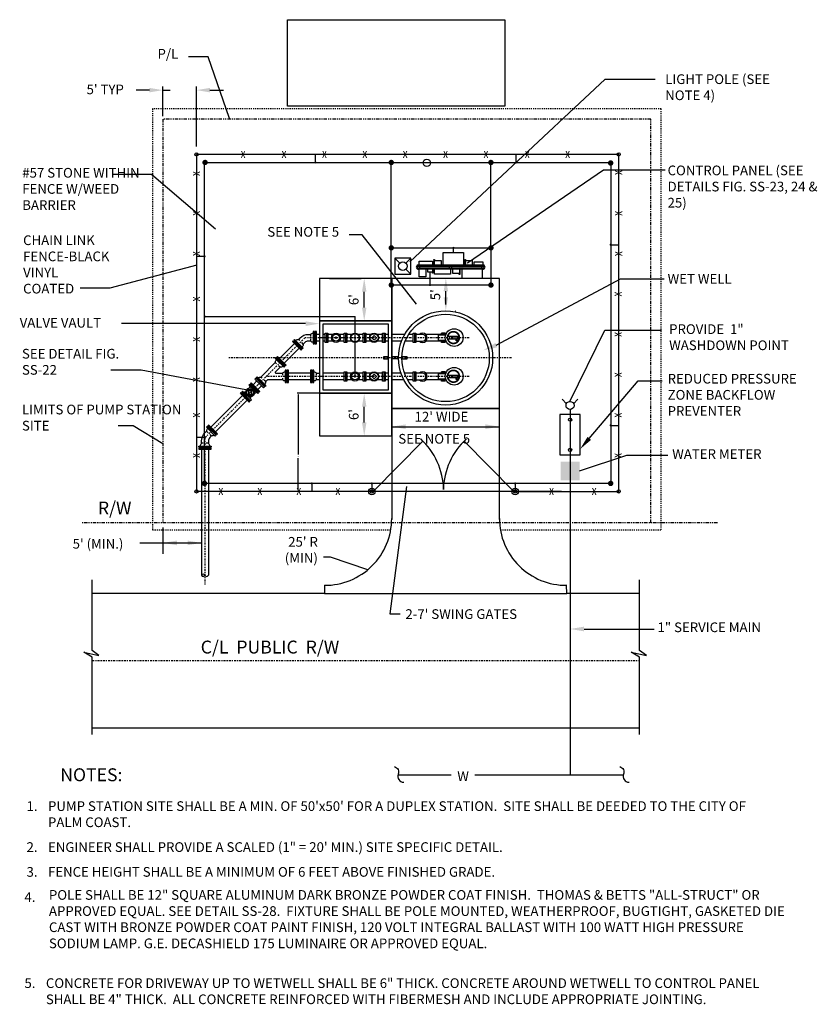
# Model space of a CAD drawing. Units: feet. Extents: x -83 to 287, y -144 to 15.
# Drawn here: x 213 to 287, y -88 to 3 of the extents above; entities that cross this region are included whole.
import ezdxf
from ezdxf.enums import TextEntityAlignment as Align

# ---------------------------------------------------------------- set-up
doc = ezdxf.new("R2010")
doc.units = ezdxf.units.FT
doc.header["$LTSCALE"] = 0.25
doc.header["$MEASUREMENT"] = 0
for name, pattern in [('CENTER2', [1.125, 0.75, -0.125, 0.125, -0.125]), ('HIDDEN2', [0.1875, 0.125, -0.0625]), ('PHANTOM', [2.5, 1.25, -0.25, 0.25, -0.25, 0.25, -0.25])]:
    doc.linetypes.add(name, pattern=pattern)
for name, color, linetype in [('CL', 1, 'CENTER2'), ('CN-ELECT', 6, 'Continuous'), ('E-Gnd', 4, 'Continuous'), ('EX-MISC', 71, 'Continuous'), ('limit of sod', 3, 'HIDDEN2'), ('MISC', 3, 'Continuous'), ('NEW-EQUIP', 1, 'Continuous'), ('NEW-MISC', 3, 'Continuous'), ('NEW-PIPE', 6, 'Continuous'), ('NEW-STRUCT', 2, 'Continuous'), ('PROPERTY', 4, 'PHANTOM'), ('ROW', 2, 'PHANTOM'), ('TX100', 3, 'Continuous'), ('TX120', 3, 'Continuous'), ('TX140', 6, 'Continuous')]:
    doc.layers.add(name, color=color, linetype=linetype)
doc.styles.add('arch', font='archd.shx')
doc.styles.add('TX100', font='ROMANS.shx', dxfattribs={"height": 0.09})
doc.styles.add('TX140', font='ROMANS', dxfattribs={"height": 0.12})
doc.linetypes.add('GND2', pattern='A,2,-0.135,["G",Standard,S=0.075,R=0,X=-0.055,Y=-0.0375],-0.074', length=2.209)
doc.dimstyles.new('FWS-1TO1', dxfattribs={"dimtxt": 0.09375, "dimasz": 0.125, "dimexe": 0.09375, "dimexo": 0.09375, "dimgap": 0.09375, "dimtad": 0, "dimdec": 4, "dimzin": 1, "dimdsep": 46, "dimlunit": 4, "dimtxsty": 'TX100', "dimcen": 0.09375, "dimclrt": 256, "dimadec": 0, "dimazin": 0, "dimtfac": 1, "dimtdec": 4, "dimtofl": 0, "dimtmove": 1, "dimatfit": 3, "dimfxl": 1, "dimfrac": 2, "dimtolj": 1, "dimtzin": 0, "dimarcsym": 0})
doc.dimstyles.get("Standard").update_dxf_attribs({"dimtxt": 0.15, "dimasz": 0.1, "dimexe": 0.18, "dimexo": 0.0625, "dimgap": 0.09, "dimtad": 0, "dimtih": 1, "dimtoh": 1, "dimzin": 0, "dimdsep": 46, "dimtxsty": 'arch', "dimcen": 0.09, "dimadec": 0, "dimazin": 0, "dimtfac": 1, "dimtofl": 0, "dimtmove": 0, "dimatfit": 3, "dimfxl": 1, "dimtolj": 1, "dimtzin": 0, "dimarcsym": 0})

# ---------------------------------------------------------------- blocks, each defined once
blk = doc.blocks.new('*D57')
at = {"layer": 'Defpoints', "color": 0}
for p in [(239.094, -31.654), (241.39, -31.654), (247.793, -40.775)]:
    blk.add_point(p, dxfattribs=at)
at = {"layer": 'NEW-MISC', "color": 0, "lineweight": -2}
for p, q in [((241.296, -31.654), (239, -31.654)), ((239.094, -31.779), (239.094, -37.332)), ((239.094, -40.65), (239.094, -37.691)), ((247.699, -40.775), (239, -40.775))]:
    blk.add_line(p, q, dxfattribs=at)
at = {"layer": 'NEW-MISC', "color": 0}
for points in [[(239.073, -31.779), (239.115, -31.779), (239.094, -31.654)], [(239.073, -40.65), (239.115, -40.65), (239.094, -40.775)]]:
    blk.add_solid(points, dxfattribs=at)
at = {"layer": 'NEW-MISC', "insert": (239.094, -37.511), "char_height": 0.09, "attachment_point": 5, "rotation": 90, "style": 'TX100'}
blk.add_mtext("\\A1;15'", dxfattribs=at)
blk = doc.blocks.new('A$C778C77E3')
at = {"layer": 'E-Gnd'}
for p, q in [((-0.1163, 1.0215), (-0.1163, 0.947)), ((0.4403, 1.0215), (0.4402, 0.962)), ((1.7718, 1.0215), (1.7717, 0.962))]:
    blk.add_line(p, q, dxfattribs=at)
for points, const_width in [([(-1.1212, 4.0039, 1), (-1.0962, 4.0039, 1)], 0.025), ([(0.6086, 4.0039, 1), (0.6336, 4.0039, 1)], 0.025), ([(1.534, 4.0039, 1), (1.559, 4.0039, 1)], 0.025), ([(2.6461, 3.9989, 1), (2.6711, 3.9989, 1)], 0.025), ([(0.6086, 3.2105, 1), (0.6336, 3.2105, 1)], 0.025), ([(1.534, 3.2105, 1), (1.559, 3.2105, 1)], 0.025), ([(0.6086, 2.8649, 1), (0.6336, 2.8649, 1)], 0.025), ([(1.534, 2.8649, 1), (1.559, 2.8649, 1)], 0.025), ([(-1.1262, 1.0215, 1), (-1.1012, 1.0215, 1)], 0.025), ([(-0.1213, 1.0215, 1), (-0.1113, 1.0215, 1)], 0.01), ([(0.4353, 1.0215, 1), (0.4453, 1.0215, 1)], 0.01), ([(1.7668, 1.0215, 1), (1.7768, 1.0215, 1)], 0.01), ([(2.6461, 1.0215, 1), (2.6711, 1.0215, 1)], 0.025)]:
    blk.add_lwpolyline(points, format="xyb", close=True, dxfattribs=dict(at, const_width=const_width))
at = {"layer": 'E-Gnd', "linetype": 'GND2', "ltscale": 0.7}
for points in [[(0.6211, 3.2105), (0.6211, 4.0039)], [(1.5465, 3.2105), (1.5465, 4.0039)]]:
    blk.add_lwpolyline(points, dxfattribs=at)
at = {"layer": 'MISC'}
blk.add_circle((0.4402, 0.947), 0.0301, dxfattribs=at)
at = {"layer": 'NEW-MISC'}
blk.add_circle((1.7717, 0.947), 0.0301, dxfattribs=at)

msp = doc.modelspace()

# ---------------------------------------------------------------- linework, layer by layer
at = {"layer": 'CL', "linetype": 'CENTER2'}
for p, q in [((230.4564, -35.77631), (239.73247, -26.50025)), ((254.97784, -26.50025), (239.73247, -26.50025)), ((258.90478, -28.3745), (232.65345, -28.3745)), ((254.97784, -30.09256), (236.14015, -30.09256)), ((230.4564, -35.77631), (230.4564, -49.45981))]:
    msp.add_line(p, q, dxfattribs=at)
at = {"layer": 'CL'}
msp.add_line((219.99184, -56.48825), (270.80858, -56.48825), dxfattribs=at)
at = {"layer": 'CN-ELECT', "color": 2}
for p, q in [((248.55071, -19.56385), (248.08147, -19.0919)), ((249.10891, -19.56547), (249.58086, -19.09623)), ((251.72607, -19.6669), (251.72607, -19.47231)), ((251.76527, -19.5434), (251.72607, -19.5434)), ((251.76535, -19.6028), (251.72615, -19.6028)), ((251.73587, -19.5434), (251.73587, -19.29967)), ((251.75547, -19.5434), (251.75547, -19.29967)), ((254.59992, -19.6669), (254.59992, -19.47231)), ((254.63912, -19.5434), (254.59992, -19.5434)), ((254.63912, -19.6028), (254.59992, -19.6028)), ((254.60972, -19.5434), (254.60972, -19.29967)), ((254.62932, -19.5434), (254.62932, -19.29967)), ((249.57653, -20.59563), (249.1073, -20.12367)), ((251.57785, -20.20144), (251.61704, -20.20144)), ((251.57785, -20.26084), (251.61704, -20.26084)), ((251.58765, -20.26084), (251.58765, -20.44209)), ((251.60724, -20.26084), (251.60724, -20.44209)), ((251.61704, -20.16387), (251.61704, -20.29889)), ((254.07685, -20.26391), (254.11604, -20.26391)), ((254.07685, -20.32331), (254.11604, -20.32331)), ((254.08665, -20.32331), (254.08665, -20.56704)), ((254.10624, -20.32331), (254.10624, -20.56704)), ((254.11604, -20.19981), (254.11604, -20.39441))]:
    msp.add_line(p, q, dxfattribs=at)
for points in [[(249.58086, -19.09623), (248.08147, -19.0919), (248.07714, -20.59129), (249.57653, -20.59563)], [(254.4517, -18.57504), (254.4517, -19.76206), (252.57745, -19.76206), (252.57745, -18.57504)], [(256.35714, -19.76206), (250.1722, -19.76206), (250.1722, -19.83964), (256.35714, -19.83964)], [(256.35714, -20.02707), (250.1722, -20.02707), (250.1722, -20.10465), (256.35714, -20.10465)], [(250.32835, -19.38721), (251.57785, -19.38721), (251.57785, -19.76206), (250.32835, -19.76206)], [(250.32835, -20.10465), (250.9531, -20.10465), (250.9531, -20.85435), (250.32835, -20.85435)], [(251.57785, -20.41703), (251.14052, -20.41703), (251.14052, -20.10465), (251.57785, -20.10465)], [(251.77277, -19.29967), (251.71858, -19.29967), (251.71858, -19.23845), (251.77277, -19.23845)], [(252.39002, -19.76206), (251.76527, -19.76206), (251.76527, -19.32474), (252.39002, -19.32474)], [(253.26467, -20.60445), (251.76527, -20.60445), (251.76527, -20.10465), (253.26467, -20.10465)], [(253.4521, -20.10465), (254.07685, -20.10465), (254.07685, -20.54198), (253.4521, -20.54198)], [(254.32675, -20.10465), (256.201, -20.10465), (256.201, -20.9793), (254.32675, -20.9793)], [(254.64662, -19.29967), (254.59243, -19.29967), (254.59243, -19.23845), (254.64662, -19.23845)], [(255.26387, -19.76206), (254.63912, -19.76206), (254.63912, -19.32474), (255.26387, -19.32474)], [(256.26347, -19.76206), (255.4513, -19.76206), (255.4513, -19.44969), (256.26347, -19.44969)], [(251.57035, -20.44209), (251.62454, -20.44209), (251.62454, -20.50332), (251.57035, -20.50332)], [(254.06935, -20.56704), (254.12354, -20.56704), (254.12354, -20.62827), (254.06935, -20.62827)]]:
    msp.add_lwpolyline(points, close=True, dxfattribs=at)
for centre, radius in [((248.829, -19.84376), 0.39471), ((250.26587, -19.93336), 0.09371), ((253.26467, -19.93336), 0.09371), ((256.26347, -19.93336), 0.09371)]:
    msp.add_circle(centre, radius, dxfattribs=at)
for centre, start, end in [((250.26587, -19.93336), 61.3277978, 298.6722022), ((250.26587, -19.93336), 331.314598, 28.685402), ((253.26467, -19.93336), 151.314598, 208.685402), ((253.26467, -19.93336), 241.3277978, 298.6722022), ((253.26467, -19.93336), 331.314598, 28.685402), ((256.26347, -19.93336), 151.314598, 208.685402), ((256.26347, -19.93336), 241.3277978, 118.6722022)]:
    msp.add_arc(centre, 0.19523, start, end, dxfattribs=at)
at = {"layer": 'E-Gnd'}
for p, q in [((240.71745, -10.2176), (240.71745, -9.4732)), ((259.34524, -10.2176), (259.34524, -9.4732)), ((253.52788, -18.5837), (253.52788, -18.14399)), ((268.121, -17.85362), (268.86541, -17.85362)), ((229.712, -18.93534), (230.4564, -18.93534)), ((251.34508, -20.41019), (251.34508, -21.61093)), ((268.121, -34.63883), (268.86541, -34.63883)), ((229.712, -35.72055), (230.4564, -35.72055)), ((240.38269, -40.03032), (240.38269, -40.77473)), ((259.25627, -40.03032), (259.25559, -40.62414))]:
    msp.add_line(p, q, dxfattribs=at)
at = {"layer": 'E-Gnd', "linetype": 'GND2'}
msp.add_line((230.44084, -24.53474), (244.39789, -24.53474), dxfattribs=at)
at = {"layer": 'E-Gnd', "linetype": 'GND2', "ltscale": 0.5}
msp.add_line((244.39789, -30.08992), (244.39789, -24.53474), dxfattribs=at)
at = {"layer": 'E-Gnd', "const_width": 0.09996}
for points in [[(230.36323, -10.2176, 1), (230.46319, -10.2176, 1)], [(240.66747, -10.2176, 1), (240.76743, -10.2176, 1)], [(259.29526, -10.2176, 1), (259.39522, -10.2176, 1)], [(268.07102, -10.2176, 1), (268.17098, -10.2176, 1)], [(247.70457, -18.14884, 1), (247.80453, -18.14884, 1)], [(253.4779, -18.14884, 1), (253.57786, -18.14884, 1)], [(256.95502, -18.14884, 1), (257.05498, -18.14884, 1)], [(268.07102, -17.85362, 1), (268.17098, -17.85362, 1)], [(230.36323, -18.93534, 1), (230.46319, -18.93534, 1)], [(247.70457, -21.60361, 1), (247.80453, -21.60361, 1)], [(251.2951, -21.60361, 1), (251.39506, -21.60361, 1)], [(256.95502, -21.60361, 1), (257.05498, -21.60361, 1)], [(230.39086, -24.53474, 1), (230.49082, -24.53474, 1)], [(244.33943, -26.50025, 1), (244.43939, -26.50025, 1)], [(244.33019, -30.09256, 1), (244.43015, -30.09256, 1)], [(268.07102, -34.63883, 1), (268.17098, -34.63883, 1)], [(230.36323, -35.72055, 1), (230.46319, -35.72055, 1)], [(230.36323, -40.03032, 1), (230.46319, -40.03032, 1)], [(240.33271, -40.03032, 1), (240.43267, -40.03032, 1)], [(259.20629, -40.03032, 1), (259.30625, -40.03032, 1)], [(268.07102, -40.03032, 1), (268.17098, -40.03032, 1)]]:
    msp.add_lwpolyline(points, format="xyb", close=True, dxfattribs=at)
at = {"layer": 'E-Gnd', "linetype": 'GND2', "flags": 128}
msp.add_lwpolyline([(259.25627, -40.03032), (245.94405, -40.03032), (230.41321, -40.03032), (230.41321, -10.2176), (268.121, -10.2176), (268.121, -40.03032), (259.25627, -40.03032)], dxfattribs=at)
at = {"layer": 'E-Gnd', "linetype": 'GND2', "ltscale": 0.75}
msp.add_lwpolyline([(247.75455, -18.14884), (257.005, -18.14884), (257.005, -21.60361), (247.75455, -21.60361)], close=True, dxfattribs=at)
at = {"layer": 'E-Gnd'}
msp.add_circle((251.04595, -10.24769), 0.34279, dxfattribs=at)
at = {"layer": 'EX-MISC'}
for p, q in [((241.54572, -50.24075), (219.99184, -50.24075)), ((270.80858, -50.24075), (264.03672, -50.24075)), ((219.99184, -62.73575), (270.80858, -62.73575))]:
    msp.add_line(p, q, dxfattribs=at)
at = {"layer": 'limit of sod'}
for points in [[(257.87934, -44.33911), (272.8167, -44.33911), (272.8167, -5.22526), (225.5811, -5.22526), (225.5811, -44.33911)], [(225.5811, -44.33911), (247.70309, -44.33911)]]:
    msp.add_lwpolyline(points, dxfattribs=at)
at = {"layer": 'MISC'}
for centre in [(229.6688, -9.4732), (268.86541, -9.4732), (245.94433, -40.77473)]:
    msp.add_circle(centre, 0.15059, dxfattribs=at)
at = {"layer": 'NEW-EQUIP'}
for p, q in [((252.79122, -26.18787), (250.96076, -26.18787)), ((252.13096, -26.81262), (252.13096, -26.18787)), ((252.79122, -26.2679), (252.13096, -26.2679)), ((252.79122, -26.07276), (252.41393, -26.07276)), ((252.41393, -26.2679), (252.41393, -26.07276)), ((252.98086, -26.36642), (254.08915, -26.36642)), ((252.79122, -26.81262), (250.96076, -26.81262)), ((252.79122, -26.73831), (252.13096, -26.73831)), ((252.41393, -26.92774), (252.41393, -26.73831)), ((252.79122, -26.92774), (252.41393, -26.92774)), ((252.9337, -26.59666), (254.01841, -26.59666)), ((252.79122, -29.78019), (250.96076, -29.78019)), ((252.13096, -30.40494), (252.13096, -29.78019)), ((252.79122, -29.86021), (252.13096, -29.86021)), ((252.79122, -29.66507), (252.41393, -29.66507)), ((252.41393, -29.86021), (252.41393, -29.66507)), ((252.98086, -29.95874), (254.08915, -29.95874)), ((252.79122, -30.40494), (250.96076, -30.40494)), ((252.79122, -30.33062), (252.13096, -30.33062)), ((252.41393, -30.52005), (252.41393, -30.33062)), ((252.79122, -30.52005), (252.41393, -30.52005)), ((252.9337, -30.18897), (254.01841, -30.18897))]:
    msp.add_line(p, q, dxfattribs=at)
for points, const_width in [([(252.97656, -26.48154, 1), (254.06987, -26.48154, 1)], 0.15619), ([(253.74199, -26.70779, 1), (253.85913, -26.70779, 1)], 0.11714), ([(252.97656, -30.07385, 1), (254.06987, -30.07385, 1)], 0.15619), ([(253.74199, -30.3001, 1), (253.85913, -30.3001, 1)], 0.11714)]:
    msp.add_lwpolyline(points, format="xyb", close=True, dxfattribs=dict(at, const_width=const_width))
msp.add_lwpolyline([(263.41206, -37.37488), (265.28631, -37.37488), (265.28631, -33.62638), (263.41206, -33.62638)], close=True, dxfattribs=at)
for centre in [(253.59396, -26.48154), (253.59396, -30.07385)]:
    msp.add_circle(centre, 0.82532, dxfattribs=at)
for points in [[(252.13096, -26.18787), (252.41393, -26.18787), (252.13096, -26.2679), (252.41393, -26.2679)], [(252.41393, -26.07276), (252.79122, -26.07276), (252.41393, -26.2679), (252.79122, -26.2679)], [(252.13096, -26.73831), (252.41393, -26.73831), (252.13096, -26.81262), (252.41393, -26.81262)], [(252.41393, -26.73831), (252.79122, -26.73831), (252.41393, -26.92774), (252.79122, -26.92774)], [(252.13096, -29.78019), (252.41393, -29.78019), (252.13096, -29.86021), (252.41393, -29.86021)], [(252.41393, -29.66507), (252.79122, -29.66507), (252.41393, -29.86021), (252.79122, -29.86021)], [(252.13096, -30.33062), (252.41393, -30.33062), (252.13096, -30.40494), (252.41393, -30.40494)], [(252.41393, -30.33062), (252.79122, -30.33062), (252.41393, -30.52005), (252.79122, -30.52005)]]:
    msp.add_solid(points, dxfattribs=at)
at = {"layer": 'NEW-MISC', "color": 3}
for p, q in [((225.30222, -3.49892), (224.05272, -3.49892)), ((226.55172, -5.92556), (226.55172, -3.16913)), ((226.55172, -3.49892), (227.22562, -3.49892)), ((229.66797, -8.74456), (229.66797, -3.16913)), ((230.91747, -3.49892), (232.16697, -3.49892)), ((242.01428, -20.9793), (244.96216, -20.9793)), ((245.24094, -23.68887), (245.24094, -22.2288)), ((252.81606, -23.41859), (252.81606, -22.16909)), ((253.72137, -23.9944), (253.75319, -23.9944)), ((242.01428, -24.93837), (244.96216, -24.93837)), ((245.24094, -34.36401), (245.24094, -32.90394))]:
    msp.add_line(p, q, dxfattribs=at)
at = {"layer": 'NEW-MISC'}
for p, q in [((268.86541, -9.4732), (229.6688, -9.4732)), ((229.6688, -9.4732), (229.6688, -40.77473)), ((268.86541, -40.77473), (268.86541, -9.4732)), ((257.78922, -33.06012), (247.79322, -33.06012)), ((247.79322, -33.06012), (247.79322, -43.36558)), ((257.78922, -43.36558), (257.78922, -33.06012)), ((263.5641, -40.77473), (229.6688, -40.77473)), ((259.40601, -40.77473), (268.86541, -40.77473))]:
    msp.add_line(p, q, dxfattribs=at)
at = {"layer": 'NEW-MISC', "linetype": 'Continuous'}
for p, q in [((246.09492, -40.75283), (250.69462, -36.10897)), ((254.50513, -36.10897), (259.10483, -40.75283))]:
    msp.add_line(p, q, dxfattribs=at)
at = {"layer": 'NEW-MISC'}
for points in [[(241.07715, -24.93837), (247.79322, -24.93837), (247.79322, -20.9793), (241.07715, -20.9793)], [(247.79322, -33.06012), (257.80892, -33.06012), (257.80892, -20.9793), (247.79322, -20.9793)], [(241.07715, -35.61351), (247.79322, -35.61351), (247.79322, -31.65444), (241.07715, -31.65444)]]:
    msp.add_lwpolyline(points, close=True, dxfattribs=at)
for points in [[(219.99184, -63.3605), (219.99184, -56.17587), (219.2109, -55.70731), (220.61659, -56.01969), (219.99184, -55.55112), (219.99184, -48.99125)], [(270.80858, -63.3605), (270.80858, -56.17587), (270.02764, -55.70731), (271.43333, -56.01969), (270.80858, -55.55112), (270.80858, -48.99125)], [(241.54572, -49.49478), (241.54572, -50.24075), (264.03672, -50.24075), (264.03269, -49.49481)]]:
    msp.add_lwpolyline(points, dxfattribs=at)
for centre in [(264.34918, -34.11155), (264.34918, -36.91568), (229.6688, -40.77473), (259.25542, -40.77473), (268.86541, -40.77473)]:
    msp.add_circle(centre, 0.15059, dxfattribs=at)
at = {"layer": 'NEW-MISC', "linetype": 'Continuous'}
for centre, start, end in [((245.99628, -40.75194), 1.2942221, 47.2489504), ((259.20346, -40.75194), 132.7510496, 178.7057779)]:
    msp.add_arc(centre, 6.61464, start, end, dxfattribs=at)
at = {"layer": 'NEW-MISC'}
for centre, start, end in [((241.58328, -43.28496), 269.653364, 359.9401405), ((263.99915, -43.28496), 180.0598595, 270.346636)]:
    msp.add_arc(centre, 6.20993, start, end, dxfattribs=at)
at = {"layer": 'NEW-MISC', "color": 3}
for points in [[(225.30222, -3.29067), (225.30222, -3.70717), (226.55172, -3.49892)], [(230.91747, -3.29067), (230.91747, -3.70717), (229.66797, -3.49892)], [(245.03269, -22.2288), (245.44919, -22.2288), (245.24094, -20.9793)], [(252.61004, -22.19455), (253.02654, -22.19379), (252.81601, -20.94467)], [(252.60781, -22.7338), (253.02431, -22.7338), (252.81606, -23.9833)], [(245.03269, -23.68887), (245.44919, -23.68887), (245.24094, -24.93837)], [(245.03269, -32.90394), (245.44919, -32.90394), (245.24094, -31.65444)], [(245.03269, -34.36401), (245.44919, -34.36401), (245.24094, -35.61351)]]:
    msp.add_solid(points, dxfattribs=at)
at = {"layer": 'NEW-PIPE'}
for p, q in [((240.25309, -26.18787), (240.25309, -26.38311)), ((240.61753, -26.18787), (240.69562, -26.18787)), ((241.07715, -26.18787), (240.79975, -26.18787)), ((241.61035, -26.18787), (241.38953, -26.18787)), ((241.7348, -26.07667), (241.7348, -26.9393)), ((242.33207, -26.18787), (241.85926, -26.18787)), ((243.38739, -26.18787), (242.91804, -26.18787)), ((243.51185, -26.07667), (243.51185, -26.9393)), ((244.09642, -26.18787), (243.6363, -26.18787)), ((245.14251, -26.18787), (244.68239, -26.18787)), ((245.26696, -26.07667), (245.26696, -26.9393)), ((245.86078, -26.18787), (245.39142, -26.18787)), ((246.1567, -26.27967), (245.93425, -26.50212)), ((245.93425, -26.50212), (246.1567, -26.72457)), ((246.37915, -26.50212), (246.1567, -26.27967)), ((246.1567, -26.72457), (246.37915, -26.50212)), ((246.93225, -26.18787), (246.44674, -26.18787)), ((247.0567, -26.07667), (247.0567, -26.9393)), ((247.48084, -26.18787), (247.18116, -26.18787)), ((248.9854, -26.18787), (247.79322, -26.18787)), ((249.79217, -26.18787), (249.34888, -26.18787)), ((249.90393, -26.06894), (249.90393, -26.93156)), ((237.37204, -28.41616), (238.75553, -27.03267)), ((238.83053, -26.96042), (238.88575, -26.9052)), ((239.25389, -26.75794), (239.14345, -26.6475)), ((239.2723, -27.40218), (239.32752, -27.34696)), ((239.58521, -27.08927), (239.44716, -26.95122)), ((240.25309, -26.61069), (240.25309, -26.81262)), ((240.61753, -26.81262), (240.69562, -26.81262)), ((241.07715, -26.81262), (240.79975, -26.81262)), ((241.61035, -26.81262), (241.38953, -26.81262)), ((242.33207, -26.81262), (241.85926, -26.81262)), ((243.38739, -26.81262), (242.91804, -26.81262)), ((244.09642, -26.81262), (243.6363, -26.81262)), ((245.14251, -26.81262), (244.68239, -26.81262)), ((245.86078, -26.81262), (245.39142, -26.81262)), ((246.93225, -26.81262), (246.44674, -26.81262)), ((247.48084, -26.81262), (247.18116, -26.81262)), ((248.69417, -26.81262), (247.79322, -26.81262)), ((249.79217, -26.81262), (249.02941, -26.81262)), ((237.81381, -28.85793), (239.19729, -27.47444)), ((248.41913, -28.27374), (247.79322, -28.27374)), ((237.09731, -28.91452), (236.98687, -28.80408)), ((237.29979, -28.49116), (237.24457, -28.54638)), ((237.42864, -29.24584), (237.29058, -29.10779)), ((237.74155, -28.93293), (237.68633, -28.98815)), ((248.41888, -28.46417), (247.79322, -28.46417)), ((235.77202, -30.23982), (235.66158, -30.12937)), ((237.64997, -29.78019), (237.64997, -29.97542)), ((238.0144, -29.78019), (238.0925, -29.78019)), ((240.26124, -29.78019), (238.19662, -29.78019)), ((240.44346, -29.78019), (240.36537, -29.78019)), ((240.8079, -29.98212), (240.8079, -29.78019)), ((243.36546, -29.78019), (241.38953, -29.78019)), ((243.48992, -29.66899), (243.48992, -30.53161)), ((244.08718, -29.78019), (243.61437, -29.78019)), ((245.14251, -29.78019), (244.67315, -29.78019)), ((245.26696, -29.66899), (245.26696, -30.53161)), ((245.86078, -29.78019), (245.39142, -29.78019)), ((246.1567, -29.87198), (245.93425, -30.09443)), ((245.93425, -30.09443), (246.1567, -30.31688)), ((246.37915, -30.09443), (246.1567, -29.87198)), ((246.1567, -30.31688), (246.37915, -30.09443)), ((246.93225, -29.78019), (246.44674, -29.78019)), ((247.0567, -29.66899), (247.0567, -30.53161)), ((247.48084, -29.78019), (247.18116, -29.78019)), ((248.65004, -29.78019), (247.79322, -29.78019)), ((249.79217, -29.78019), (248.98139, -29.78019)), ((249.90393, -29.66125), (249.90393, -30.52387)), ((234.85459, -30.93621), (234.79935, -30.99145)), ((234.92695, -30.86126), (235.27366, -30.51454)), ((235.34866, -30.44229), (235.40388, -30.38707)), ((235.36871, -31.30302), (235.71542, -30.95631)), ((235.79042, -30.88406), (235.84564, -30.82884)), ((236.10334, -30.57114), (235.96529, -30.43309)), ((237.64997, -30.24875), (237.64997, -30.40494)), ((238.0144, -30.40494), (238.0925, -30.40494)), ((240.26124, -30.40494), (238.19662, -30.40494)), ((240.44346, -30.40494), (240.36537, -30.40494)), ((240.8079, -30.40494), (240.8079, -30.2097)), ((243.36546, -30.40494), (241.38953, -30.40494)), ((244.08718, -30.40494), (243.61437, -30.40494)), ((245.14251, -30.40494), (244.67315, -30.40494)), ((245.86078, -30.40494), (245.39142, -30.40494)), ((246.93225, -30.40494), (246.44674, -30.40494)), ((247.48084, -30.40494), (247.18116, -30.40494)), ((248.91789, -30.40494), (247.79322, -30.40494)), ((249.79217, -30.40494), (249.27439, -30.40494)), ((230.98883, -34.79937), (233.93263, -31.85557)), ((234.00758, -31.78322), (234.06282, -31.72798)), ((234.49815, -31.42262), (234.49815, -31.73721)), ((234.81274, -31.42262), (234.49815, -31.42262)), ((234.49815, -31.73721), (234.81274, -31.73721)), ((234.81274, -31.73721), (234.81274, -31.42262)), ((235.29651, -31.37813), (235.24127, -31.43337)), ((231.43059, -35.24114), (234.37439, -32.29734)), ((234.4495, -32.22514), (234.50474, -32.1699)), ((264.02157, -32.62264), (263.62195, -32.19934)), ((264.67977, -32.62264), (265.0794, -32.19934)), ((264.35038, -33.16352), (264.34909, -67.109)), ((230.60366, -35.18729), (230.74171, -35.32534)), ((230.86135, -34.9296), (230.91657, -34.87438)), ((230.90263, -35.48627), (231.04542, -35.62906)), ((231.30312, -35.37136), (231.35834, -35.31614)), ((230.30022, -36.29694), (230.14403, -36.29694)), ((230.76878, -36.29694), (230.57354, -36.29694)), ((230.14403, -36.73947), (230.14403, -36.66137)), ((230.14403, -36.84359), (230.14403, -48.56685)), ((230.76878, -36.73947), (230.76878, -36.66137)), ((230.76878, -36.84359), (230.76878, -48.56685)), ((248.41458, -67.109), (253.30826, -67.109)), ((255.51186, -67.109), (269.33443, -67.109))]:
    msp.add_line(p, q, dxfattribs=at)
for points in [[(238.88575, -26.75794), (238.94097, -26.70272, -0.25372802), (239.06982, -26.66591, 0.23606798), (239.14345, -26.6475), (239.29048, -26.50047, -0.19891237), (240.04516, -26.18787), (240.25309, -26.18787, 0.23606798), (240.31817, -26.14883, -0.25372802), (240.43531, -26.08375), (240.5134, -26.08375)], [(250.02839, -26.81262), (250.66333, -26.81262, 1), (250.66333, -26.18787), (250.02839, -26.18787)], [(240.5134, -26.91675), (240.43531, -26.91675, -0.25372802), (240.31817, -26.85167, 0.23606798), (240.25309, -26.81262), (240.04516, -26.81262, 0.19891237), (239.73224, -26.94224), (239.58521, -27.08927, 0.23606798), (239.56681, -27.1629, -0.25372802), (239.52999, -27.29174), (239.47477, -27.34696)], [(239.56681, -27.1629, -0.23606798), (239.58521, -27.08927, -0.23606798)], [(235.40388, -30.23982), (235.4591, -30.18459, -0.25372802), (235.58795, -30.14778, 0.23606798), (235.66158, -30.12937), (236.98687, -28.80408, 0.23606798), (237.00528, -28.73045, -0.25372802), (237.04209, -28.6016), (237.09731, -28.54638)], [(237.68633, -29.1354), (237.63111, -29.19062, -0.25372802), (237.50226, -29.22744, 0.23606798), (237.42864, -29.24584), (236.98317, -29.69131, 0.66817864), (237.01998, -29.78019), (237.64997, -29.78019, 0.23606798), (237.71505, -29.74114, -0.25372802), (237.83219, -29.67606), (237.91028, -29.67606)], [(240.54759, -29.67606), (240.62568, -29.67606, -0.25372802), (240.74282, -29.74114, 0.23606798), (240.8079, -29.78019), (241.07715, -29.78019)], [(250.02839, -30.40494), (250.66333, -30.40494, 1), (250.66333, -29.78019), (250.02839, -29.78019)], [(234.65204, -30.99145), (234.63363, -31.00986, 0.25372802), (234.5968, -31.13875, 0.25372802)], [(237.91028, -30.50906), (237.83219, -30.50906, -0.25372802), (237.71505, -30.44398, 0.23606798), (237.64997, -30.40494), (236.30469, -30.40494, 0.19891237), (236.24469, -30.42979), (236.10334, -30.57114, 0.23606798), (236.08493, -30.64477, -0.25372802), (236.04812, -30.77361), (235.9929, -30.82884)], [(236.08493, -30.64477, -0.23606798), (236.10334, -30.57114, -0.23606798)], [(241.07715, -30.40494), (240.8079, -30.40494, 0.23606798), (240.74282, -30.44398, -0.25372802), (240.62568, -30.50906), (240.54759, -30.50906)], [(234.06282, -31.58067), (234.08123, -31.56226, -0.25372802), (234.21012, -31.52543, -0.25372802)], [(235.24127, -31.58067), (235.22286, -31.59909, -0.25372802), (235.09396, -31.63591, 0.23606798)], [(234.65204, -32.1699), (234.67046, -32.15148, 0.25372802), (234.70728, -32.02259, -0.23606798)], [(230.0399, -36.55725), (230.0399, -36.47916, -0.25372802), (230.10498, -36.36202, 0.23606798), (230.14403, -36.29694), (230.14403, -36.089, -0.19891237), (230.45663, -35.33432), (230.60366, -35.18729, 0.23606798), (230.62206, -35.11367, -0.25372802), (230.65888, -34.98482), (230.7141, -34.9296)], [(231.30312, -35.51862), (231.2479, -35.57384, -0.25372802), (231.11905, -35.61065, 0.23606798), (231.04542, -35.62906), (230.89839, -35.77609, 0.19891237), (230.76878, -36.089), (230.76878, -36.29694, 0.23606798), (230.80782, -36.36202, -0.25372802), (230.8729, -36.47916), (230.8729, -36.55725)], [(230.80782, -36.36202, -0.23606798), (230.76878, -36.29694, -0.23606798)], [(248.04273, -66.33351, -0.43593409), (248.40401, -67.04187, 0.50914176), (248.90341, -67.78565, 0.50914176)], [(268.96258, -66.33351, -0.43593409), (269.32385, -67.04187, 0.50914176), (269.82326, -67.78565, 0.50914176)]]:
    msp.add_lwpolyline(points, format="xyb", dxfattribs=at)
for points in [[(240.5134, -25.92756), (240.5134, -27.07294), (240.61753, -27.07294), (240.61753, -25.92756)], [(240.79975, -27.07294), (240.79975, -25.92756), (240.69562, -25.92756), (240.69562, -27.07294)], [(241.85926, -26.07667), (241.85926, -26.9393), (241.61035, -26.9393), (241.61035, -26.07667)], [(243.6363, -26.07667), (243.6363, -26.9393), (243.38739, -26.9393), (243.38739, -26.07667)], [(245.39142, -26.07667), (245.39142, -26.9393), (245.14251, -26.9393), (245.14251, -26.07667)], [(247.18116, -26.07667), (247.18116, -26.9393), (246.93225, -26.9393), (246.93225, -26.07667)], [(250.02839, -26.06894), (250.02839, -26.93156), (249.77948, -26.93156), (249.77948, -26.06894)], [(238.57283, -26.84998), (239.38274, -27.65988), (239.45636, -27.58625), (238.64646, -26.77635)], [(239.58521, -27.45741), (239.51158, -27.53103), (238.70168, -26.72113), (238.77531, -26.6475)], [(237.18935, -28.23347), (237.99925, -29.04337), (237.92562, -29.117), (237.11572, -28.30709)], [(248.73133, -28.46417), (249.22289, -28.46417), (249.22289, -28.27374), (248.73159, -28.27374)], [(237.79677, -29.24584), (237.8704, -29.17222), (237.0605, -28.36231), (236.98687, -28.43594)], [(236.10334, -30.93928), (236.02971, -31.0129), (235.21981, -30.203), (235.29344, -30.12937)], [(237.91028, -29.51987), (237.91028, -30.66525), (238.0144, -30.66525), (238.0144, -29.51987)], [(238.19662, -30.66525), (238.19662, -29.51987), (238.0925, -29.51987), (238.0925, -30.66525)], [(240.26124, -29.51987), (240.26124, -30.66525), (240.36537, -30.66525), (240.36537, -29.51987)], [(240.54759, -30.66525), (240.54759, -29.51987), (240.44346, -29.51987), (240.44346, -30.66525)], [(243.61437, -29.66899), (243.61437, -30.53161), (243.36546, -30.53161), (243.36546, -29.66899)], [(245.39142, -29.66899), (245.39142, -30.53161), (245.14251, -30.53161), (245.14251, -29.66899)], [(247.18116, -29.66899), (247.18116, -30.53161), (246.93225, -30.53161), (246.93225, -29.66899)], [(250.02839, -29.66125), (250.02839, -30.52387), (249.77948, -30.52387), (249.77948, -29.66125)], [(234.54156, -30.88097), (234.61522, -30.80731), (235.4254, -31.6175), (235.35175, -31.69115)], [(235.55429, -31.48861), (234.74411, -30.67842), (234.67046, -30.75207), (235.48064, -31.56226)], [(235.09096, -30.33185), (235.90087, -31.14175), (235.97449, -31.06812), (235.16459, -30.25822)], [(234.55998, -32.48292), (233.74979, -31.67274), (233.82344, -31.59909), (234.63363, -32.40927)], [(233.95234, -31.47019), (233.87868, -31.54385), (234.68887, -32.35403), (234.76252, -32.28038)], [(230.60366, -34.81916), (231.41356, -35.62906), (231.48719, -35.55543), (230.67729, -34.74553)], [(231.61604, -35.42658), (230.80613, -34.61668), (230.73251, -34.69031), (231.54241, -35.50021)], [(231.02909, -36.55725), (231.02909, -36.66137), (229.88372, -36.66137), (229.88372, -36.55725)], [(229.88372, -36.84359), (231.02909, -36.84359), (231.02909, -36.73947), (229.88372, -36.73947)]]:
    msp.add_lwpolyline(points, close=True, dxfattribs=at)
msp.add_lwpolyline([(247.48084, -28.27374), (247.03978, -28.27374), (247.03978, -28.46417), (247.48084, -28.46417)], dxfattribs=at)
for centre, radius in [((242.62505, -26.50025), 0.42827), ((242.62505, -26.50025), 0.32277), ((242.62505, -26.50025), 0.07234), ((244.38941, -26.50025), 0.42827), ((244.38941, -26.50025), 0.38185), ((246.15376, -26.50025), 0.42827), ((246.15376, -26.50025), 0.37586), ((244.38017, -30.09256), 0.42827), ((244.38017, -30.09256), 0.32277), ((244.38017, -30.09256), 0.07234), ((246.15376, -30.09256), 0.42827), ((246.15376, -30.09256), 0.37586), ((234.65204, -31.58067), 0.41665), ((234.65204, -31.58067), 0.31231), ((264.35067, -32.78726), 0.37627)]:
    msp.add_circle(centre, radius, dxfattribs=at)
for centre, radius, start, end in [((250.66333, -26.50025), 0.43133, 226.4038206, 133.5961794), ((250.66333, -30.09256), 0.43133, 226.4038206, 133.5961794), ((230.30022, -48.64794), 0.17598, 27.4366763, 152.5633237), ((230.30022, -48.48577), 0.17598, 207.4366763, 332.5633237), ((230.61259, -48.48577), 0.17598, 207.4366763, 332.5633237)]:
    msp.add_arc(centre, radius, start, end, dxfattribs=at)
msp.add_solid([(263.47001, -37.99445), (265.22865, -37.99445), (263.47001, -39.75309), (265.22865, -39.75309)], dxfattribs=at)
at = {"layer": 'NEW-STRUCT'}
for points in [[(241.07715, -31.65444), (247.79322, -31.65444), (247.79322, -24.93837), (241.07715, -24.93837)], [(241.38953, -25.25075), (241.38953, -31.34206), (247.48084, -31.34206), (247.48084, -25.25075)]]:
    msp.add_lwpolyline(points, close=True, dxfattribs=at)
for radius in [4.37325, 4.06088]:
    msp.add_circle((252.79122, -28.3745), radius, dxfattribs=at)
at = {"layer": 'PROPERTY'}
msp.add_lwpolyline([(271.84609, -43.68087), (271.84609, -6.19587), (226.55172, -6.19587), (226.55172, -43.68087)], dxfattribs=at)
at = {"layer": 'ROW'}
msp.add_line((278.04926, -43.68087), (219.05472, -43.68087), dxfattribs=at)
at = {"layer": 'TX100'}
for p, q in [((254.83415, -19.52686), (267.46072, -10.88868)), ((267.46072, -10.88868), (273.18785, -10.88868)), ((257.50277, -27.18851), (269.03472, -21.02277)), ((269.03472, -21.02277), (273.09559, -21.02277)), ((239.79727, -25.18646), (222.7094, -25.18646)), ((266.132, -35.8489), (270.67273, -30.49513)), ((270.67273, -30.49513), (272.90221, -30.49513)), ((247.79322, -34.7595), (257.78922, -34.7595)), ((226.55172, -44.11764), (226.55172, -46.55472)), ((224.41788, -45.55512), (230.14403, -45.55512)), ((265.64857, -53.5526), (272.15847, -53.5526))]:
    msp.add_line(p, q, dxfattribs=at)
msp.add_lwpolyline([(238.10986, 3.04525), (258.30461, 3.04525), (258.30461, -4.97836), (238.10986, -4.97836)], close=True, dxfattribs=at)
for points in [[(254.95513, -19.7065), (254.71317, -19.34722), (253.75631, -20.25275)], [(239.79727, -24.96988), (239.79727, -25.40304), (241.09675, -25.18646)], [(257.58141, -27.39031), (257.42412, -26.98671), (256.29199, -27.66037)], [(249.0927, -34.97608), (249.0927, -34.54292), (247.79322, -34.7595)], [(256.48974, -34.54292), (256.48974, -34.97608), (257.78922, -34.7595)], [(266.29644, -35.98985), (265.96756, -35.70795), (265.28631, -36.83554)], [(227.8512, -45.7717), (227.8512, -45.33854), (226.55172, -45.55512)], [(228.84455, -45.33854), (228.84455, -45.7717), (230.14403, -45.55512)], [(265.64857, -53.76918), (265.64857, -53.33602), (264.34909, -53.5526)]]:
    msp.add_solid(points, dxfattribs=at)

# ---------------------------------------------------------------- block references
at = {"layer": 'E-Gnd', "xscale": 9.995999999999995, "yscale": 9.995999999999999, "zscale": 9.995999999999999}
msp.add_blockref('A$C778C77E3', (241.54572, -50.24075), dxfattribs=at)

# ---------------------------------------------------------------- texts
at = {"layer": 'NEW-MISC', "style": 'TX100', "width": 0.75}
for p in [(233.99424, -9.4732), (237.79722, -9.4732), (241.54572, -9.4732), (245.29422, -9.4732), (249.04272, -9.4732), (252.79122, -9.4732), (256.53972, -9.4732), (260.37676, -9.4732), (264.12526, -9.4732), (231.9285, -40.77473), (235.54976, -40.77473), (239.17102, -40.77473), (242.79522, -40.77473), (262.63103, -40.77473), (266.58937, -40.77473)]:
    msp.add_text('x', height=0.89964, dxfattribs=at).set_placement(p, align=Align.MIDDLE)
for p in [(268.86541, -11.15186), (229.6688, -11.25222), (229.6688, -14.94237), (268.86541, -14.94237), (229.6688, -18.69087), (268.86541, -18.69087), (229.6688, -22.89767), (268.81774, -22.43937), (229.6688, -26.64617), (268.81774, -26.18787), (229.6688, -30.39467), (268.81774, -29.93637), (229.6688, -33.68487), (268.81774, -33.68487), (229.6688, -37.43337), (268.81774, -37.43337)]:
    msp.add_text('x', height=0.89964, rotation=90, dxfattribs=at).set_placement(p, align=Align.MIDDLE)
at = {"layer": 'NEW-MISC', "char_height": 0.89964, "style": 'TX100'}
for s, insert, attachment_point in [('P/L', (227.9743, -0.8545), 9), ("5' TYP", (221.19338, -3.54176), 5), ('SEE NOTE 5', (242.90876, -17.39222), 9), ("25' R\\P(MIN)", (240.9386, -47.68582), 9)]:
    msp.add_mtext(s, dxfattribs=dict(at, insert=insert, attachment_point=attachment_point))
at = {"layer": 'NEW-MISC', "char_height": 0.89964, "attachment_point": 5, "rotation": 90, "style": 'TX100'}
for s, insert in [("\\A1;6'", (244.26812, -22.95884)), ("\\A1;5'", (251.84324, -22.49958)), ("\\A1;6'", (244.26812, -33.63397))]:
    msp.add_mtext(s, dxfattribs=dict(at, insert=insert))
at = {"layer": 'TX100', "style": 'TX100'}
for s, p in [('WET WELL', (273.40797, -21.47358)), ('VALVE VAULT', (213.254, -25.55241)), ("12' WIDE", (249.91947, -34.27853)), ("5' (MIN.)", (218.17064, -46.08576)), ('W', (253.87926, -67.67886)), ('1.', (213.88913, -70.45407)), ('2.', (213.88913, -74.25846)), ('3.', (213.88913, -76.56367)), ('4.', (213.69611, -78.89969)), ('5.', (213.69611, -86.89824))]:
    msp.add_text(s, height=0.89964, dxfattribs=at).set_placement(p)
at = {"layer": 'TX100', "char_height": 0.89964, "attachment_point": 1, "style": 'TX100'}
for s, insert, width in [('LIGHT POLE (SEE NOTE 4)', (273.18687, -2.0297), 11.2393182), ('#57 STONE WITHIN FENCE W/WEED BARRIER', (213.49401, -10.72542), 12.3908449), ('CONTROL PANEL (SEE DETAILS FIG. SS-23, 24 & 25)', (273.40571, -10.50491), 14.7758121), ('CHAIN LINK FENCE-BLACK VINYL COATED', (213.57122, -16.98996), 7.4540172), ('PROVIDE  1" WASHDOWN POINT', (273.55044, -25.24798), 12.29508), ('SEE DETAIL FIG. SS-22', (213.46457, -27.53235), 9.6022424), ('REDUCED PRESSURE ZONE BACKFLOW PREVENTER', (273.40806, -29.85169), 13.1557356), ('LIMITS OF PUMP STATION SITE', (213.46457, -32.71625), 15.3057602), ('SEE NOTE 5', (248.40632, -35.4342), 8.8908663), ('WATER METER', (273.83365, -36.84898), 11.8198484), ("2-7' SWING GATES", (249.06695, -51.71644), 14.2180729), ('1" SERVICE MAIN', (272.47084, -52.94391), 24.607296), ("PUMP STATION SITE SHALL BE A MIN. OF 50'x50' FOR A DUPLEX STATION.  SITE SHALL BE DEEDED TO THE CITY OF PALM COAST.", (215.88172, -69.55443), 65.6417328), ('ENGINEER SHALL PROVIDE A SCALED (1" = 20\' MIN.) SITE SPECIFIC DETAIL.', (215.88172, -73.35882), 53.7716152), ('FENCE HEIGHT SHALL BE A MINIMUM OF 6 FEET ABOVE FINISHED GRADE.', (215.88172, -75.66368), 53.7714828), ('CONCRETE FOR DRIVEWAY UP TO WETWELL SHALL BE 6" THICK. CONCRETE AROUND WETWELL TO CONTROL PANEL SHALL BE 4" THICK.  ALL CONCRETE REINFORCED WITH FIBERMESH AND INCLUDE APPROPRIATE JOINTING.', (215.68871, -85.99825), 67.473)]:
    msp.add_mtext(s, dxfattribs=dict(at, insert=insert, width=width))
at = {"layer": 'TX120', "insert": (215.96919, -77.80292), "char_height": 0.89964, "width": 68.4112302, "attachment_point": 1, "style": 'TX100'}
msp.add_mtext('POLE SHALL BE 12" SQUARE ALUMINUM DARK BRONZE POWDER COAT FINISH.  THOMAS & BETTS "ALL-STRUCT" OR APPROVED EQUAL. SEE DETAIL SS-28.  FIXTURE SHALL BE POLE MOUNTED, WEATHERPROOF, BUGTIGHT, GASKETED DIE CAST WITH BRONZE POWDER COAT PAINT FINISH, 120 VOLT INTEGRAL BALLAST WITH 100 WATT HIGH PRESSURE SODIUM LAMP. G.E. DECASHIELD 175 LUMINAIRE OR APPROVED EQUAL.', dxfattribs=at)
at = {"layer": 'TX140', "style": 'TX140'}
for s, p in [('R/W', (220.51599, -42.91334)), ('C/L  PUBLIC  R/W', (230.06034, -55.8296)), ('%%uNOTES:', (217.01904, -67.69137))]:
    msp.add_text(s, height=1.19952, dxfattribs=at).set_placement(p)

# ---------------------------------------------------------------- dimensions: what is measured, and where the dimension line sits
at = {"layer": 'NEW-MISC'}
dim = msp.add_linear_dim(base=(239.09386, -31.65444), p1=(247.79322, -40.77473), p2=(241.38953, -31.65444), angle=90, text="15'", dimstyle='FWS-1TO1', dxfattribs=at)
dim.commit()
dim.dimension.update_dxf_attribs({"geometry": '*D57', "text_midpoint": (239.09386, -37.51147), "dimtype": 160})

# ---------------------------------------------------------------- leaders
at = {"layer": 'NEW-MISC', "annotation_type": 0, "has_hookline": 1, "hookline_direction": 1}
for points, text_width in [([(232.7476, -6.14272), (230.74816, -0.40468), (228.91143, -0.40468)], 0.23571), ([(250.0926, -23.36918), (245.04011, -16.9424), (243.84588, -16.9424)], 0.82714), ([(245.57133, -48.04509), (242.10083, -46.88035), (241.46587, -46.88501)], 0.36857)]:
    msp.add_leader(points, dimstyle='FWS-1TO1', override={"dimgap": 0.09375, "dimtad": 0}, dxfattribs=dict(at, text_width=text_width))
at = {"layer": 'NEW-MISC'}
for points in [[(231.44229, -16.39902), (225.49476, -11.33056), (221.95871, -11.33056)], [(229.68723, -19.75552), (221.60785, -21.87929), (218.86059, -21.87929)], [(264.334, -32.41136), (267.57766, -25.7845), (272.82965, -25.7845)]]:
    msp.add_leader(points, dimstyle='FWS-1TO1', override={"dimgap": 0.09375, "dimtad": 0}, dxfattribs=at)
at = {"layer": 'TX100', "annotation_type": 0, "has_hookline": 1, "hookline_direction": 0, "text_width": 0.93857}
msp.add_leader([(249.48945, -19.44768), (267.6079, -2.47952), (272.24974, -2.47952)], dimstyle='FWS-1TO1', override={"dimgap": 0.09375, "dimtad": 0}, dxfattribs=at)
at = {"layer": 'TX100'}
for points, dimstyle, override in [([(234.23731, -31.34209), (224.53974, -29.49413), (221.71091, -29.49413)], 'Standard', {"dimtxt": 0.09, "dimasz": 0.13, "dimexe": 0.1, "dimexo": 0.1, "dimtad": 1, "dimtih": 0, "dimtoh": 0, "dimzin": 3, "dimtix": 1, "dimtofl": 1}), ([(226.55172, -36.36681), (223.79259, -34.67802), (222.39093, -34.67802)], 'Standard', {"dimtxt": 0.09, "dimasz": 0.13, "dimexe": 0.1, "dimexo": 0.1, "dimtad": 1, "dimtih": 0, "dimtoh": 0, "dimzin": 3, "dimtix": 1, "dimtofl": 1}), ([(265.22865, -38.87377), (269.62151, -37.40652), (273.4373, -37.40652)], 'FWS-1TO1', {"dimgap": 0.04375, "dimtad": 0}), ([(249.16642, -40.31697), (247.6141, -52.14137), (248.58695, -52.14137)], 'Standard', {"dimtxt": 0.09, "dimasz": 0.13, "dimexe": 0.1, "dimexo": 0.1, "dimtad": 1, "dimtih": 0, "dimtoh": 0, "dimzin": 3, "dimtix": 1, "dimtofl": 1})]:
    msp.add_leader(points, dimstyle=dimstyle, override=override, dxfattribs=at)

doc.saveas('drawing.dxf')
